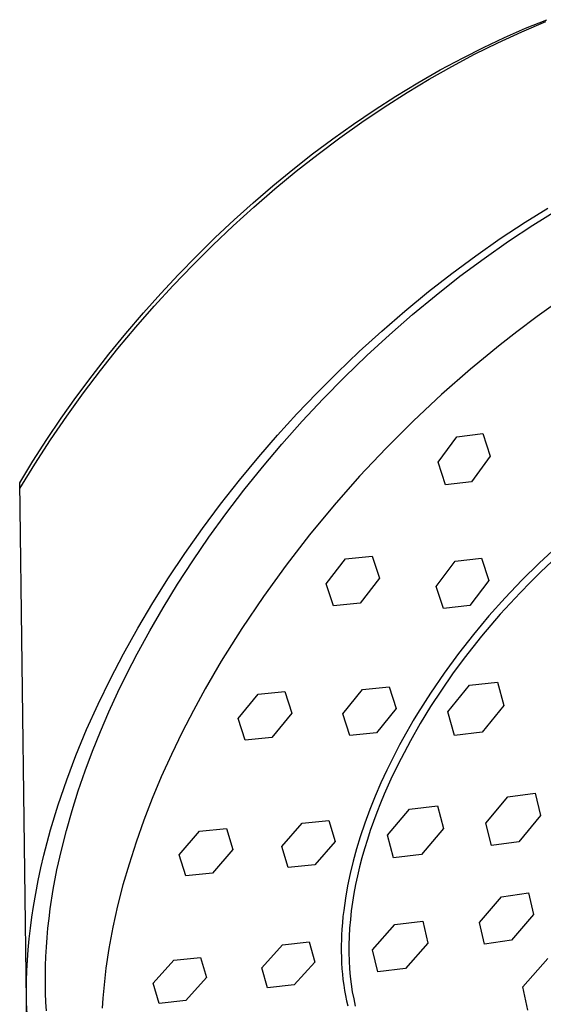
# Model space of a CAD drawing. Units: millimetres. Extents: x -576 to 441, y -1194 to 1110.
# Drawn here: x -513 to -471, y -405 to -327 of the extents above; entities that cross this region are included whole.
import ezdxf

# ---------------------------------------------------------------- set-up
doc = ezdxf.new("R2010")
doc.units = ezdxf.units.MM
doc.header["$MEASUREMENT"] = 0
doc.layers.add('Default', color=7, linetype='Continuous', true_color=0x000000)

msp = doc.modelspace()

# ---------------------------------------------------------------- linework, layer by layer
at = {"layer": 'Default', "color": 7, "true_color": 0xffffff}
for p, q in [((-473.052, -328.329), (-471.14, -327.522)), ((-472.75, -328.052), (-471.062, -327.371)), ((-474.937, -329.196), (-473.052, -328.329)), ((-474.417, -328.782), (-472.75, -328.052)), ((-476.772, -330.105), (-474.937, -329.196)), ((-476.064, -329.557), (-474.417, -328.782)), ((-478.581, -331.066), (-476.772, -330.105)), ((-477.69, -330.375), (-476.064, -329.557)), ((-479.488, -331.34), (-477.69, -330.375)), ((-481.258, -332.353), (-479.488, -331.34)), ((-480.363, -332.076), (-478.581, -331.066)), ((-483.001, -333.413), (-481.258, -332.353)), ((-482.118, -333.131), (-480.363, -332.076)), ((-483.924, -334.281), (-482.118, -333.131)), ((-484.717, -334.517), (-483.001, -333.413)), ((-486.368, -335.637), (-484.717, -334.517)), ((-485.699, -335.477), (-483.924, -334.281)), ((-487.444, -336.716), (-485.699, -335.477)), ((-487.992, -336.795), (-486.368, -335.637)), ((-489.589, -337.991), (-487.992, -336.795)), ((-489.159, -337.997), (-487.444, -336.716)), ((-491.159, -339.222), (-489.589, -337.991)), ((-490.889, -339.357), (-489.159, -337.997)), ((-492.735, -340.517), (-491.159, -339.222)), ((-492.587, -340.757), (-490.889, -339.357)), ((-494.283, -341.846), (-492.735, -340.517)), ((-494.251, -342.196), (-492.587, -340.757)), ((-495.882, -343.674), (-494.251, -342.196)), ((-495.801, -343.209), (-494.283, -341.846)), ((-472.781, -343.391), (-470.995, -342.281)), ((-472.157, -343.615), (-470.212, -342.408)), ((-497.289, -344.605), (-495.801, -343.209)), ((-474.747, -344.685), (-472.781, -343.391)), ((-497.496, -345.207), (-495.882, -343.674)), ((-474.096, -344.896), (-472.157, -343.615)), ((-498.758, -346.044), (-497.289, -344.605)), ((-476.676, -346.033), (-474.747, -344.685)), ((-476.024, -346.247), (-474.096, -344.896)), ((-499.074, -346.776), (-497.496, -345.207)), ((-500.195, -347.514), (-498.758, -346.044)), ((-478.57, -347.431), (-476.676, -346.033)), ((-477.937, -347.666), (-476.024, -346.247)), ((-500.615, -348.381), (-499.074, -346.776)), ((-501.601, -349.016), (-500.195, -347.514)), ((-480.427, -348.877), (-478.57, -347.431)), ((-479.827, -349.149), (-477.937, -347.666)), ((-502.12, -350.021), (-500.615, -348.381)), ((-502.973, -350.547), (-501.601, -349.016)), ((-482.295, -350.411), (-480.427, -348.877)), ((-481.691, -350.691), (-479.827, -349.149)), ((-503.578, -351.686), (-502.12, -350.021)), ((-470.166, -349.668), (-471.818, -350.843)), ((-504.368, -352.175), (-502.973, -350.547)), ((-484.124, -351.992), (-482.295, -350.411)), ((-483.521, -352.289), (-481.691, -350.691)), ((-471.818, -350.843), (-473.443, -352.057)), ((-504.997, -353.385), (-503.578, -351.686)), ((-505.725, -353.834), (-504.368, -352.175)), ((-485.912, -353.618), (-484.124, -351.992)), ((-485.314, -353.937), (-483.521, -352.289)), ((-473.443, -352.057), (-474.745, -353.072)), ((-506.377, -355.115), (-504.997, -353.385)), ((-474.745, -353.072), (-477.102, -355.007)), ((-507.044, -355.523), (-505.725, -353.834)), ((-487.66, -355.288), (-485.912, -353.618)), ((-487.065, -355.63), (-485.314, -353.937)), ((-477.102, -355.007), (-479.395, -357.016)), ((-508.322, -357.243), (-507.044, -355.523)), ((-507.715, -356.878), (-506.377, -355.115)), ((-489.264, -356.896), (-487.66, -355.288)), ((-488.768, -357.364), (-487.065, -355.63)), ((-509.492, -358.894), (-508.322, -357.243)), ((-509.049, -358.724), (-507.715, -356.878)), ((-490.831, -358.541), (-489.264, -356.896)), ((-490.421, -359.132), (-488.768, -357.364)), ((-479.395, -357.016), (-481.622, -359.098)), ((-510.623, -360.571), (-509.492, -358.894)), ((-510.335, -360.603), (-509.049, -358.724)), ((-492.36, -360.222), (-490.831, -358.541)), ((-492.018, -360.929), (-490.421, -359.132)), ((-481.622, -359.098), (-483.782, -361.25)), ((-493.849, -361.937), (-492.36, -360.222)), ((-479.668, -362.375), (-478.185, -360.35)), ((-478.185, -360.35), (-476.122, -360.101)), ((-476.122, -360.101), (-475.536, -361.881)), ((-511.716, -362.274), (-510.623, -360.571)), ((-511.573, -362.514), (-510.335, -360.603)), ((-493.556, -362.75), (-492.018, -360.929)), ((-483.782, -361.25), (-485.871, -363.471)), ((-495.382, -363.792), (-493.849, -361.937)), ((-475.536, -361.881), (-477.014, -363.906)), ((-512.767, -364.002), (-511.716, -362.274)), ((-512.761, -364.457), (-511.573, -362.514)), ((-495.033, -364.589), (-493.556, -362.75)), ((-479.083, -364.15), (-479.668, -362.375)), ((-485.871, -363.471), (-487.888, -365.757)), ((-511.53, -457.401), (-512.767, -364.002)), ((-496.869, -365.684), (-495.382, -363.792)), ((-477.014, -363.906), (-479.083, -364.15)), ((-496.445, -366.441), (-495.033, -364.589)), ((-498.307, -367.613), (-496.869, -365.684)), ((-487.888, -365.757), (-489.831, -368.107)), ((-497.791, -368.301), (-496.445, -366.441)), ((-499.695, -369.578), (-498.307, -367.613)), ((-499.069, -370.162), (-497.791, -368.301)), ((-489.831, -368.107), (-491.697, -370.518)), ((-470.266, -369.053), (-471.675, -370.353)), ((-500.991, -371.517), (-499.695, -369.578)), ((-486.983, -370.013), (-484.886, -369.787)), ((-484.886, -369.787), (-484.31, -371.542)), ((-500.277, -372.021), (-499.069, -370.162)), ((-491.697, -370.518), (-493.486, -372.987)), ((-488.509, -371.989), (-486.983, -370.013)), ((-479.811, -372.19), (-478.306, -370.202)), ((-478.306, -370.202), (-476.233, -369.965)), ((-476.233, -369.965), (-475.657, -371.723)), ((-471.675, -370.353), (-473.042, -371.697)), ((-470.674, -370.228), (-471.528, -371.036)), ((-471.528, -371.036), (-472.363, -371.858)), ((-502.236, -373.489), (-500.991, -371.517)), ((-501.414, -373.872), (-500.277, -372.021)), ((-487.937, -373.736), (-488.509, -371.989)), ((-484.31, -371.542), (-485.835, -373.515)), ((-479.239, -373.94), (-479.811, -372.19)), ((-475.657, -371.723), (-477.158, -373.71)), ((-473.042, -371.697), (-474.365, -373.086)), ((-472.363, -371.858), (-473.179, -372.693)), ((-473.179, -372.693), (-473.974, -373.539)), ((-503.427, -375.493), (-502.236, -373.489)), ((-493.486, -372.987), (-495.194, -375.513)), ((-485.835, -373.515), (-487.937, -373.736)), ((-477.158, -373.71), (-479.239, -373.94)), ((-474.365, -373.086), (-475.642, -374.516)), ((-473.974, -373.539), (-474.747, -374.394)), ((-502.481, -375.711), (-501.414, -373.872)), ((-475.642, -374.516), (-476.872, -375.987)), ((-474.747, -374.394), (-475.497, -375.257)), ((-475.497, -375.257), (-476.223, -376.126)), ((-504.563, -377.53), (-503.427, -375.493)), ((-503.476, -377.533), (-502.481, -375.711)), ((-495.194, -375.513), (-496.82, -378.092)), ((-476.872, -375.987), (-478.054, -377.496)), ((-476.223, -376.126), (-476.926, -377)), ((-505.588, -379.496), (-504.563, -377.53)), ((-504.253, -379.041), (-503.476, -377.533)), ((-478.054, -377.496), (-479.186, -379.043)), ((-476.926, -377), (-477.603, -377.876)), ((-496.82, -378.092), (-498.096, -380.287)), ((-477.603, -377.876), (-478.514, -379.112)), ((-504.997, -380.564), (-504.253, -379.041)), ((-479.186, -379.043), (-480.268, -380.626)), ((-478.514, -379.112), (-479.399, -380.385)), ((-506.558, -381.489), (-505.588, -379.496)), ((-477.178, -380.011), (-474.968, -379.751)), ((-474.968, -379.751), (-474.467, -381.6)), ((-505.705, -382.103), (-504.997, -380.564)), ((-498.096, -380.287), (-499.028, -381.997)), ((-495.481, -382.643), (-493.912, -380.719)), ((-493.912, -380.719), (-491.795, -380.507)), ((-491.795, -380.507), (-491.243, -382.221)), ((-487.198, -382.263), (-485.641, -380.335)), ((-485.641, -380.335), (-483.537, -380.119)), ((-483.537, -380.119), (-482.986, -381.837)), ((-480.268, -380.626), (-481.298, -382.243)), ((-479.399, -380.385), (-480.255, -381.693)), ((-478.884, -382.121), (-477.178, -380.011)), ((-507.468, -383.511), (-506.558, -381.489)), ((-506.375, -383.653), (-505.705, -382.103)), ((-499.028, -381.997), (-499.918, -383.728)), ((-491.243, -382.221), (-492.815, -384.138)), ((-486.654, -383.97), (-487.198, -382.263)), ((-482.986, -381.837), (-484.546, -383.759)), ((-481.298, -382.243), (-481.635, -382.805)), ((-480.255, -381.693), (-481.076, -383.032)), ((-478.379, -383.969), (-478.884, -382.121)), ((-474.467, -381.6), (-476.171, -383.707)), ((-494.934, -384.348), (-495.481, -382.643)), ((-481.656, -382.84), (-482.149, -383.695)), ((-481.076, -383.032), (-481.858, -384.399)), ((-481.635, -382.805), (-481.656, -382.84)), ((-508.315, -385.56), (-507.468, -383.511)), ((-507.004, -385.212), (-506.375, -383.653)), ((-499.918, -383.728), (-500.764, -385.482)), ((-484.546, -383.759), (-486.654, -383.97)), ((-482.149, -383.695), (-482.714, -384.722)), ((-476.171, -383.707), (-478.379, -383.969)), ((-492.815, -384.138), (-494.934, -384.348)), ((-481.858, -384.399), (-482.597, -385.79)), ((-507.591, -386.778), (-507.004, -385.212)), ((-482.714, -384.722), (-483.255, -385.762)), ((-509.046, -387.496), (-508.315, -385.56)), ((-500.764, -385.482), (-501.564, -387.257)), ((-483.255, -385.762), (-483.731, -386.734)), ((-482.597, -385.79), (-483.288, -387.2)), ((-508.133, -388.349), (-507.591, -386.778)), ((-483.731, -386.734), (-484.184, -387.716)), ((-509.715, -389.454), (-509.046, -387.496)), ((-501.564, -387.257), (-502.274, -388.954)), ((-484.184, -387.716), (-484.638, -388.767)), ((-483.288, -387.2), (-483.613, -387.911)), ((-508.628, -389.921), (-508.133, -388.349)), ((-483.613, -387.911), (-483.925, -388.624)), ((-474.156, -388.837), (-471.992, -388.54)), ((-471.992, -388.54), (-471.557, -390.314)), ((-502.274, -388.954), (-502.938, -390.669)), ((-484.638, -388.767), (-485.064, -389.83)), ((-483.925, -388.624), (-484.223, -389.34)), ((-475.882, -390.909), (-474.156, -388.837)), ((-510.317, -391.434), (-509.715, -389.454)), ((-509.076, -391.491), (-508.628, -389.921)), ((-485.064, -389.83), (-485.46, -390.904)), ((-484.506, -390.058), (-484.774, -390.777)), ((-484.223, -389.34), (-484.506, -390.058)), ((-483.67, -391.861), (-481.92, -389.805)), ((-481.92, -389.805), (-479.703, -389.549)), ((-479.703, -389.549), (-479.238, -391.347)), ((-502.938, -390.669), (-503.554, -392.403)), ((-490.419, -390.902), (-488.306, -390.693)), ((-488.306, -390.693), (-487.799, -392.352)), ((-484.774, -390.777), (-485.026, -391.496)), ((-471.557, -390.314), (-473.281, -392.382)), ((-510.592, -392.431), (-510.317, -391.434)), ((-509.472, -393.057), (-509.076, -391.491)), ((-500.144, -393.424), (-498.537, -391.551)), ((-498.537, -391.551), (-496.415, -391.342)), ((-496.415, -391.342), (-495.9, -393.004)), ((-492.024, -392.771), (-490.419, -390.902)), ((-485.46, -390.904), (-485.825, -391.989)), ((-485.026, -391.496), (-485.262, -392.214)), ((-479.238, -391.347), (-480.986, -393.399)), ((-475.443, -392.68), (-475.882, -390.909)), ((-510.849, -393.433), (-510.592, -392.431)), ((-503.554, -392.403), (-504.118, -394.153)), ((-487.799, -392.352), (-489.41, -394.21)), ((-485.825, -391.989), (-486.116, -392.947)), ((-485.262, -392.214), (-485.482, -392.931)), ((-483.201, -393.657), (-483.67, -391.861)), ((-473.281, -392.382), (-475.443, -392.68)), ((-509.817, -394.615), (-509.472, -393.057)), ((-495.9, -393.004), (-497.511, -394.867)), ((-491.522, -394.421), (-492.024, -392.771)), ((-486.116, -392.947), (-486.381, -393.912)), ((-485.482, -392.931), (-485.685, -393.646)), ((-511.087, -394.441), (-510.849, -393.433)), ((-499.632, -395.078), (-500.144, -393.424)), ((-486.381, -393.912), (-486.617, -394.885)), ((-485.685, -393.646), (-485.87, -394.359)), ((-480.986, -393.399), (-483.201, -393.657)), ((-511.305, -395.454), (-511.087, -394.441)), ((-510.109, -396.163), (-509.817, -394.615)), ((-504.118, -394.153), (-504.594, -395.801)), ((-489.41, -394.21), (-491.522, -394.421)), ((-485.87, -394.359), (-486.038, -395.068)), ((-511.502, -396.47), (-511.305, -395.454)), ((-497.511, -394.867), (-499.632, -395.078)), ((-486.617, -394.885), (-486.823, -395.864)), ((-486.038, -395.068), (-486.188, -395.773)), ((-510.347, -397.697), (-510.109, -396.163)), ((-504.594, -395.801), (-505.02, -397.462)), ((-486.823, -395.864), (-486.994, -396.837)), ((-486.188, -395.773), (-486.32, -396.473)), ((-511.679, -397.491), (-511.502, -396.47)), ((-486.994, -396.837), (-487.133, -397.815)), ((-486.32, -396.473), (-486.434, -397.168)), ((-476.398, -398.766), (-474.646, -396.735)), ((-474.646, -396.735), (-472.502, -396.422)), ((-472.502, -396.422), (-472.112, -398.138)), ((-511.809, -398.346), (-511.679, -397.491)), ((-510.445, -398.458), (-510.347, -397.697)), ((-505.02, -397.462), (-505.391, -399.136)), ((-487.133, -397.815), (-487.189, -398.305)), ((-486.529, -397.856), (-486.606, -398.537)), ((-486.434, -397.168), (-486.529, -397.856)), ((-511.923, -399.204), (-511.809, -398.346)), ((-510.529, -399.214), (-510.445, -398.458)), ((-487.189, -398.305), (-487.236, -398.797)), ((-486.606, -398.537), (-486.664, -399.21)), ((-483.082, -398.93), (-480.883, -398.658)), ((-480.883, -398.658), (-480.468, -400.392)), ((-472.112, -398.138), (-473.862, -400.165)), ((-512.02, -400.064), (-511.923, -399.204)), ((-510.599, -399.966), (-510.529, -399.214)), ((-505.391, -399.136), (-505.556, -399.977)), ((-487.274, -399.289), (-487.303, -399.782)), ((-487.236, -398.797), (-487.274, -399.289)), ((-486.664, -399.21), (-486.703, -399.875)), ((-484.863, -400.938), (-483.082, -398.93)), ((-476.005, -400.481), (-476.398, -398.766)), ((-512.1, -400.925), (-512.02, -400.064)), ((-510.655, -400.712), (-510.599, -399.966)), ((-505.556, -399.977), (-505.706, -400.821)), ((-487.318, -400.156), (-487.326, -400.53)), ((-487.303, -399.782), (-487.318, -400.156)), ((-486.703, -399.875), (-486.723, -400.531)), ((-473.862, -400.165), (-476.005, -400.481)), ((-512.16, -401.75), (-512.1, -400.925)), ((-510.696, -401.452), (-510.655, -400.712)), ((-505.706, -400.821), (-505.942, -402.385)), ((-493.605, -402.345), (-491.963, -400.528)), ((-491.963, -400.528), (-489.863, -400.309)), ((-489.863, -400.309), (-489.412, -401.899)), ((-487.327, -400.616), (-487.328, -401.068)), ((-487.326, -400.53), (-487.327, -400.616)), ((-486.723, -400.531), (-486.724, -401.177)), ((-484.444, -402.67), (-484.863, -400.938)), ((-480.468, -400.392), (-482.247, -402.396)), ((-512.203, -402.576), (-512.16, -401.75)), ((-510.724, -402.187), (-510.696, -401.452)), ((-502.209, -403.57), (-500.572, -401.744)), ((-500.572, -401.744), (-498.46, -401.525)), ((-498.46, -401.525), (-497.991, -403.128)), ((-487.328, -401.068), (-487.319, -401.52)), ((-487.319, -401.52), (-487.3, -401.971)), ((-486.724, -401.177), (-486.706, -401.813)), ((-472.955, -403.852), (-470.995, -401.612)), ((-510.737, -402.914), (-510.724, -402.187)), ((-505.942, -402.385), (-506.039, -403.17)), ((-493.154, -403.93), (-493.605, -402.345)), ((-489.412, -401.899), (-491.062, -403.703)), ((-487.3, -401.971), (-487.272, -402.422)), ((-487.272, -402.422), (-487.235, -402.853)), ((-486.706, -401.813), (-486.67, -402.437)), ((-486.67, -402.437), (-486.615, -403.05)), ((-482.247, -402.396), (-484.444, -402.67)), ((-512.229, -403.403), (-512.203, -402.576)), ((-510.735, -403.636), (-510.737, -402.914)), ((-506.039, -403.17), (-506.122, -403.957)), ((-497.991, -403.128), (-499.634, -404.943)), ((-487.235, -402.853), (-487.189, -403.283)), ((-487.189, -403.283), (-487.133, -403.712)), ((-486.615, -403.05), (-486.542, -403.651)), ((-512.237, -404.23), (-512.229, -403.403)), ((-510.719, -404.35), (-510.735, -403.636)), ((-506.122, -403.957), (-506.19, -404.745)), ((-501.74, -405.168), (-502.209, -403.57)), ((-491.062, -403.703), (-493.154, -403.93)), ((-487.133, -403.712), (-487.067, -404.139)), ((-486.542, -403.651), (-486.45, -404.239)), ((-472.572, -405.699), (-472.955, -403.852)), ((-512.224, -405.13), (-512.237, -404.23)), ((-510.689, -405.056), (-510.719, -404.35)), ((-506.19, -404.745), (-506.243, -405.534)), ((-487.067, -404.139), (-486.994, -404.546)), ((-486.994, -404.546), (-486.911, -404.951)), ((-486.45, -404.239), (-486.34, -404.813)), ((-486.34, -404.813), (-486.279, -405.096)), ((-512.188, -406.029), (-512.224, -405.13)), ((-510.644, -405.755), (-510.689, -405.056)), ((-499.634, -404.943), (-501.74, -405.168)), ((-486.911, -404.951), (-486.818, -405.354)), ((-486.279, -405.096), (-486.213, -405.375))]:
    msp.add_line(p, q, dxfattribs=at)

doc.saveas('drawing.dxf')
